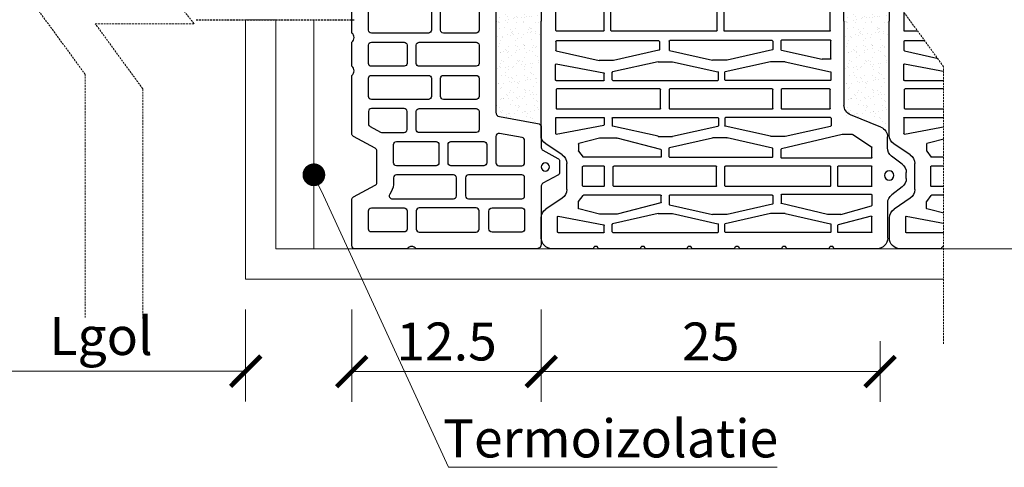
# Model space of a CAD drawing. Units: inches. Extents: x -37 to 18019, y -1489 to 7176.
# Drawn here: x 8605 to 9254, y 4950 to 5245 of the extents above; entities that cross this region are included whole.
import ezdxf
from ezdxf import colors
from ezdxf.entities.mleader import LeaderData, LeaderLine
from ezdxf.math import Vec2, Vec3

# ---------------------------------------------------------------- set-up
doc = ezdxf.new("R2010")
doc.units = ezdxf.units.IN
doc.header["$MEASUREMENT"] = 0
doc.linetypes.add('HIDDEN', pattern=[0.375, 0.25, -0.125])
for name, color, linetype in [('CARAMIZI', 35, 'Continuous'), ('CARAMIZI GOLURI', 35, 'Continuous'), ('MORTAR', 8, 'Continuous'), ('POLISTIREN', 8, 'Continuous')]:
    doc.layers.add(name, color=color, linetype=linetype)
for name, color, linetype, lineweight in [('COTE', 1, 'Continuous', 13), ('Linii subtiri', 130, 'Continuous', 13), ('R_multileader', 30, 'Continuous', 13), ('R_tencuiala', 8, 'Continuous', 9)]:
    doc.layers.add(name, color=color, linetype=linetype, lineweight=lineweight)
doc.styles.add('1_10', font='arial.ttf', dxfattribs={"height": 25})
doc.styles.get("Standard").update_dxf_attribs({"font": 'arial.ttf'})
doc.linetypes.add('BATTING', pattern='A,0.0001,-0.1,[134,ltypeshp.shx,S=0.1,R=0,X=-0.1,Y=0],-0.2,[134,ltypeshp.shx,S=0.1,R=180,X=0.1,Y=0],-0.1', length=0.4001)
doc.dimstyles.new('1_10', dxfattribs={"dimtxt": 25, "dimasz": 20, "dimexe": 20, "dimexo": 20, "dimgap": 7, "dimtad": 1, "dimdec": 4, "dimlfac": 0.1, "dimzin": 12, "dimdsep": 46, "dimtxsty": 'Standard', "dimblk": 'ARCHTICK', "dimcen": 0.09, "dimclrd": 256, "dimclre": 256, "dimclrt": 7, "dimadec": 0, "dimazin": 3, "dimtfac": 1, "dimtdec": 4, "dimtofl": 0, "dimtmove": 0, "dimatfit": 0, "dimfxl": 1, "dimtolj": 1, "dimtzin": 0, "dimlwd": -1, "dimlwe": -1, "dimarcsym": 0})

# ---------------------------------------------------------------- blocks, each defined once
blk = doc.blocks.new('STH30')
at = {"layer": 'CARAMIZI GOLURI'}
for p, q in [((-1.93, 0), (1.93, 0)), ((-7.43, -2.72), (-12.65, -9.54)), ((7.43, -2.72), (12.77, -9.7)), ((-41.32, -12.26), (-18.15, -12.26)), ((18.27, -12.41), (25.36, -12.41)), ((-48.25, -19.19), (-48.25, -47.45)), ((31.77, -16.72), (40, -36.82)), ((-37.61, -23.09), (-37.61, -44.82)), ((-37.26, -22.75), (-27.21, -22.75)), ((-26.87, -23.18), (-32.52, -44.9)), ((-25.73, -43.19), (-19.9, -22.96)), ((-12.79, -22.71), (-19.57, -22.71)), ((-12.44, -23.05), (-12.44, -82.27)), ((-7.15, -22.97), (-7.15, -44.88)), ((-6.8, -22.63), (5.82, -22.63)), ((6.17, -22.97), (6.17, -44.88)), ((11.47, -23.05), (11.47, -82.27)), ((11.81, -22.71), (18.59, -22.71)), ((27.03, -35.21), (18.93, -22.96)), ((27.08, -35.4), (27.08, -42.21)), ((-37.26, -45.16), (-32.85, -45.16)), ((-25.74, -43.28), (-25.74, -51.92)), ((-6.8, -45.23), (5.82, -45.23)), ((27.07, -42.29), (17.51, -82.35)), ((101.75, -41.13), (46.41, -41.13)), ((101.75, -41.13), (157.08, -41.13)), ((-48.25, -51.19), (-48.25, -78.72)), ((-48.04, -47.77), (-47.08, -48.16)), ((-48.04, -50.87), (-47.08, -50.48)), ((-46.86, -48.48), (-46.86, -50.15)), ((-37.5, -50.02), (-37.5, -119.33)), ((-37.15, -49.67), (-32.11, -49.67)), ((-25.15, -79.88), (-31.77, -49.94)), ((-7.15, -50.16), (-7.15, -119.28)), ((-6.8, -49.81), (5.82, -49.81)), ((6.17, -50.16), (6.17, -119.28)), ((25.8, -79.88), (32.43, -49.94)), ((37.81, -49.67), (32.76, -49.67)), ((38.15, -50.02), (38.15, -119.33)), ((43.72, -50.56), (43.72, -82.08)), ((44.06, -50.21), (56.69, -50.21)), ((57.04, -50.56), (57.04, -82.08)), ((62.6, -50.02), (62.6, -119.33)), ((62.95, -49.67), (67.99, -49.67)), ((74.96, -79.88), (68.33, -49.94)), ((76.58, -50.09), (76.58, -55.36)), ((76.93, -49.75), (88.77, -49.75)), ((89.11, -50.09), (89.11, -82.27)), ((95.09, -50.56), (95.09, -119.82)), ((95.44, -50.21), (108.06, -50.21)), ((-25.73, -52), (-18.48, -82.35)), ((82.55, -82.34), (76.59, -55.43)), ((-48.25, -82.46), (-48.25, -109.76)), ((-48.04, -79.04), (-47.08, -79.43)), ((-48.04, -82.14), (-47.08, -81.75)), ((-46.86, -79.75), (-46.86, -81.43)), ((-25.14, -79.96), (-25.14, -89.39)), ((-12.79, -82.62), (-18.15, -82.62)), ((11.81, -82.62), (17.17, -82.62)), ((25.79, -79.96), (25.79, -89.39)), ((44.06, -82.43), (56.69, -82.43)), ((74.97, -79.96), (74.97, -89.39)), ((82.89, -82.62), (88.77, -82.62)), ((-25.15, -89.47), (-31.77, -119.41)), ((-18.99, -88.36), (-25.7, -118.25)), ((-13.22, -88.09), (-18.66, -88.09)), ((-12.88, -88.43), (-12.88, -156.01)), ((11.9, -88.43), (11.9, -156.01)), ((12.24, -88.09), (17.68, -88.09)), ((18.02, -88.36), (24.72, -118.25)), ((25.8, -89.47), (32.43, -119.41)), ((43.72, -88.37), (43.72, -155.95)), ((44.06, -88.03), (56.69, -88.03)), ((57.04, -88.37), (57.04, -155.95)), ((74.96, -89.47), (68.33, -119.41)), ((82.74, -88.36), (76.03, -118.25)), ((88.51, -88.09), (83.08, -88.09)), ((88.86, -88.43), (88.86, -156.01)), ((-48.04, -110.09), (-47.08, -110.48)), ((-48.25, -113.51), (-48.25, -141.11)), ((-48.04, -113.18), (-47.08, -112.8)), ((-46.86, -110.8), (-46.86, -112.47)), ((-37.15, -119.68), (-32.11, -119.68)), ((-25.71, -118.33), (-25.71, -127.79)), ((-6.8, -119.63), (5.82, -119.63)), ((24.73, -118.33), (24.73, -127.79)), ((37.81, -119.68), (32.76, -119.68)), ((62.95, -119.68), (67.99, -119.68)), ((76.02, -118.33), (76.02, -127.79)), ((95.44, -120.16), (108.06, -120.16)), ((-37.5, -193.6), (-37.5, -124.29)), ((-37.15, -123.94), (-32.11, -123.94)), ((-25.15, -154.15), (-31.77, -124.21)), ((-19.37, -156.09), (-25.7, -127.87)), ((-7.15, -125.48), (-7.15, -192.91)), ((-6.8, -125.13), (5.82, -125.13)), ((6.17, -125.48), (6.17, -192.91)), ((18.39, -156.09), (24.72, -127.87)), ((25.8, -154.15), (32.43, -124.21)), ((37.81, -123.94), (32.76, -123.94)), ((38.15, -193.6), (38.15, -124.29)), ((62.6, -193.6), (62.6, -124.29)), ((62.95, -123.94), (67.99, -123.94)), ((74.96, -154.15), (68.33, -124.21)), ((82.36, -156.09), (76.03, -127.87)), ((95.09, -125.19), (95.09, -194.45)), ((95.44, -124.85), (108.06, -124.85)), ((-48.04, -141.43), (-47.08, -141.82)), ((-46.86, -142.14), (-46.86, -143.82)), ((-48.25, -144.85), (-48.25, -171.9)), ((-48.04, -144.53), (-47.08, -144.14)), ((-25.14, -163.66), (-25.14, -154.23)), ((25.79, -163.66), (25.79, -154.23)), ((74.97, -163.66), (74.97, -154.23)), ((-18.08, -161.94), (-25.55, -190.77)), ((-13.22, -156.36), (-19.03, -156.36)), ((-17.75, -161.68), (-13.3, -161.68)), ((-12.95, -162.03), (-12.95, -212.95)), ((11.97, -162.03), (11.97, -212.95)), ((12.24, -156.36), (18.05, -156.36)), ((16.77, -161.68), (12.32, -161.68)), ((17.1, -161.94), (24.58, -190.77)), ((44.06, -156.3), (56.69, -156.3)), ((44.06, -162.14), (56.69, -162.14)), ((88.51, -156.36), (82.7, -156.36)), ((-25.15, -163.73), (-31.77, -193.68)), ((25.8, -163.73), (32.43, -193.68)), ((43.72, -162.48), (43.72, -230.44)), ((57.04, -162.48), (57.04, -230.44)), ((74.96, -163.73), (68.33, -193.68)), ((82.54, -163.16), (75.83, -193.05)), ((88.31, -162.89), (82.87, -162.89)), ((88.65, -163.23), (88.65, -230.81)), ((-48.04, -172.22), (-47.08, -172.61)), ((-48.04, -175.32), (-47.08, -174.93)), ((-46.86, -172.93), (-46.86, -174.61)), ((-48.25, -175.64), (-48.25, -175.93)), ((-48.25, -175.64), (-48.25, -202.89)), ((-37.15, -193.95), (-32.11, -193.95)), ((-25.57, -190.86), (-25.57, -202.27)), ((-6.8, -193.26), (5.82, -193.26)), ((24.59, -190.86), (24.59, -202.27)), ((37.81, -193.95), (32.76, -193.95)), ((62.95, -193.95), (67.99, -193.95)), ((75.82, -193.13), (75.82, -202.59)), ((95.44, -194.8), (108.06, -194.8)), ((-37.61, -229.71), (-37.61, -199.58)), ((-37.26, -199.23), (-32.85, -199.23)), ((-26.87, -229.62), (-32.52, -199.49)), ((-7.15, -199.51), (-7.15, -213.14)), ((-6.8, -199.17), (5.82, -199.17)), ((6.17, -199.51), (6.17, -213.14)), ((27.29, -230.87), (33.17, -199.49)), ((37.91, -199.23), (33.5, -199.23)), ((38.26, -230.93), (38.26, -199.58)), ((62.5, -230.93), (62.5, -199.58)), ((62.84, -199.23), (67.25, -199.23)), ((73.47, -230.87), (67.59, -199.49)), ((95.09, -199.72), (95.09, -230.71)), ((95.44, -199.37), (108.06, -199.37)), ((-48.25, -206.63), (-48.25, -233.83)), ((-48.04, -203.21), (-47.08, -203.6)), ((-48.04, -206.31), (-47.08, -205.92)), ((-46.86, -203.93), (-46.86, -205.6)), ((-25.55, -202.35), (-21.99, -215.99)), ((24.58, -202.35), (21.01, -215.99)), ((82.16, -230.89), (75.83, -202.67)), ((-17.03, -216.18), (-13.09, -213.23)), ((-6.8, -213.49), (5.82, -213.49)), ((16.05, -216.18), (12.11, -213.23)), ((-21.65, -216.25), (-17.24, -216.25)), ((20.67, -216.25), (16.26, -216.25)), ((-14.96, -227.05), (-22.09, -237.68)), ((-9.21, -223.98), (7.83, -223.98)), ((13.59, -227.05), (20.85, -237.87)), ((-37.26, -230.05), (-27.21, -230.05)), ((37.91, -231.28), (27.63, -231.28)), ((44.06, -230.79), (56.69, -230.79)), ((62.84, -231.28), (73.13, -231.28)), ((88.31, -231.16), (82.5, -231.16)), ((95.44, -231.06), (108.06, -231.06)), ((-41.32, -240.75), (-27.85, -240.75)), ((26.6, -240.94), (101.75, -240.94)), ((176.9, -240.94), (101.75, -240.94))]:
    blk.add_line(p, q, dxfattribs=at)
blk.add_circle((0.01, -11.27), 3.14, dxfattribs=at)
for centre, radius, start, end in [((-1.93, -6.93), 6.93, 90, 142.5702), ((1.93, -6.93), 6.93, 37.4298, 90), ((-41.32, -19.19), 6.93, 90, 180), ((-18.15, -5.33), 6.93, 270, 322.5702), ((18.27, -5.49), 6.93, 217.4298, 270), ((25.36, -19.34), 6.93, 22.2787, 90), ((-37.26, -23.09), 0.346, 90, 180), ((-27.21, -23.09), 0.346, 345.43529, 90), ((-19.57, -23.05), 0.346, 90, 163.93689), ((-12.79, -23.05), 0.346, 0, 90), ((-6.8, -22.97), 0.346, 90, 180), ((5.82, -22.97), 0.346, 360, 90), ((11.81, -23.05), 0.346, 90, 180), ((18.59, -23.05), 0.346, 16.06311, 90), ((26.74, -35.4), 0.346, 0, 33.46683), ((46.41, -34.2), 6.93, 202.2787, 270), ((-37.26, -44.82), 0.346, 180, 270), ((-32.85, -44.82), 0.346, 270, 345.43529), ((-25.4, -43.28), 0.346, 163.93689, 180), ((-6.8, -44.88), 0.346, 180, 270), ((5.82, -44.88), 0.346, 270, 0), ((26.74, -42.21), 0.346, 346.57017, 0), ((-47.9, -47.45), 0.346, 180, 247.85869), ((-47.9, -51.19), 0.346, 112.14131, 180), ((-47.21, -48.48), 0.346, 0, 67.85869), ((-47.21, -50.15), 0.346, 292.14131, 0), ((-37.15, -50.02), 0.346, 90, 180), ((-32.11, -50.02), 0.346, 12.48227, 90), ((-25.4, -51.92), 0.346, 180, 193.42983), ((-6.8, -50.16), 0.346, 90, 180), ((5.82, -50.16), 0.346, 360, 90), ((24.42, -51.92), 0.346, 346.57017, 0), ((32.76, -50.02), 0.346, 90, 167.51773), ((37.81, -50.02), 0.346, 0, 90), ((44.06, -50.56), 0.346, 90, 180), ((56.69, -50.56), 0.346, 360, 90), ((62.95, -50.02), 0.346, 90, 180), ((67.99, -50.02), 0.346, 12.48227, 90), ((76.93, -50.09), 0.346, 90, 180), ((88.77, -50.09), 0.346, 0, 90), ((95.44, -50.56), 0.346, 90, 180), ((76.93, -55.36), 0.346, 180, 192.48076), ((-47.9, -78.72), 0.346, 180, 247.85869), ((-47.9, -82.46), 0.346, 112.14131, 180), ((-47.21, -79.75), 0.346, 0, 67.85869), ((-47.21, -81.43), 0.346, 292.14131, 0), ((-25.48, -79.96), 0.346, 0, 12.48227), ((-18.15, -82.27), 0.346, 193.42983, 270), ((-12.79, -82.27), 0.346, 270, 0), ((11.81, -82.27), 0.346, 180, 270), ((17.17, -82.27), 0.346, 270, 346.57017), ((26.14, -79.96), 0.346, 167.51773, 180), ((44.06, -82.08), 0.346, 180, 270), ((56.69, -82.08), 0.346, 270, 0), ((74.62, -79.96), 0.346, 0, 12.48227), ((82.89, -82.27), 0.346, 192.48076, 270), ((88.77, -82.27), 0.346, 270, 0), ((88.77, -82.27), 0.346, 270, 0), ((-25.48, -89.39), 0.346, 347.51773, 0), ((-18.66, -88.43), 0.346, 90, 167.35371), ((-13.22, -88.43), 0.346, 0, 90), ((12.24, -88.43), 0.346, 90, 180), ((17.68, -88.43), 0.346, 12.64629, 90), ((26.14, -89.39), 0.346, 180, 192.48227), ((44.06, -88.37), 0.346, 90, 180), ((56.69, -88.37), 0.346, 360, 90), ((74.62, -89.39), 0.346, 347.51773, 0), ((83.08, -88.43), 0.346, 90, 167.35371), ((88.51, -88.43), 0.346, 0, 90), ((-47.9, -109.76), 0.346, 180, 247.85869), ((-47.9, -113.51), 0.346, 112.14131, 180), ((-47.21, -110.8), 0.346, 0, 67.85869), ((-47.21, -112.47), 0.346, 292.14131, 0), ((-37.15, -119.33), 0.346, 180, 270), ((-32.11, -119.33), 0.346, 270, 347.51773), ((-25.36, -118.33), 0.346, 167.35371, 180), ((-6.8, -119.28), 0.346, 180, 270), ((5.82, -119.28), 0.346, 270, 0), ((24.39, -118.33), 0.346, 0, 12.64629), ((32.76, -119.33), 0.346, 192.48227, 270), ((37.81, -119.33), 0.346, 270, 360), ((62.95, -119.33), 0.346, 180, 270), ((67.99, -119.33), 0.346, 270, 347.51773), ((76.37, -118.33), 0.346, 167.35371, 180), ((95.44, -119.82), 0.346, 180, 270), ((-37.15, -124.29), 0.346, 90, 180), ((-32.11, -124.29), 0.346, 12.48227, 90), ((-25.36, -127.79), 0.346, 180, 192.64629), ((-6.8, -125.48), 0.346, 90, 180), ((5.82, -125.48), 0.346, 360, 90), ((24.39, -127.79), 0.346, 347.35371, 0), ((32.76, -124.29), 0.346, 90, 167.51773), ((37.81, -124.29), 0.346, 0, 90), ((62.95, -124.29), 0.346, 90, 180), ((67.99, -124.29), 0.346, 12.48227, 90), ((76.37, -127.79), 0.346, 180, 192.64629), ((95.44, -125.19), 0.346, 90, 180), ((-47.9, -141.11), 0.346, 180, 247.85869), ((-47.21, -142.14), 0.346, 0, 67.85869), ((-47.9, -144.85), 0.346, 112.14131, 180), ((-47.21, -143.82), 0.346, 292.14131, 0), ((-25.48, -154.23), 0.346, 0, 12.48227), ((26.14, -154.23), 0.346, 167.51773, 180), ((74.62, -154.23), 0.346, 0, 12.48227), ((-19.03, -156.01), 0.346, 192.64629, 270), ((-17.75, -162.03), 0.346, 90, 165.46626), ((-13.3, -162.03), 0.346, 0, 90), ((-13.22, -156.01), 0.346, 270, 0), ((12.24, -156.01), 0.346, 180, 270), ((12.32, -162.03), 0.346, 90, 180), ((16.77, -162.03), 0.346, 14.53374, 90), ((18.05, -156.01), 0.346, 270, 347.35371), ((44.06, -155.95), 0.346, 180, 270), ((44.06, -162.48), 0.346, 90, 180), ((56.69, -155.95), 0.346, 270, 0), ((56.69, -162.48), 0.346, 360, 90), ((82.7, -156.01), 0.346, 192.64629, 270), ((88.51, -156.01), 0.346, 270, 0), ((-25.48, -163.66), 0.346, 347.51773, 0), ((26.14, -163.66), 0.346, 180, 192.48227), ((74.62, -163.66), 0.346, 347.51773, 0), ((82.87, -163.23), 0.346, 90, 167.35371), ((88.31, -163.23), 0.346, 0, 90), ((-47.9, -171.9), 0.346, 180, 247.85869), ((-47.9, -175.64), 0.346, 112.14131, 180), ((-47.21, -172.93), 0.346, 0, 67.85869), ((-47.21, -174.61), 0.346, 292.14131, 0), ((-37.15, -193.6), 0.346, 180, 270), ((-32.11, -193.6), 0.346, 270, 347.51773), ((-25.22, -190.86), 0.346, 165.46626, 180), ((-6.8, -192.91), 0.346, 180, 270), ((5.82, -192.91), 0.346, 270, 0), ((24.24, -190.86), 0.346, 0, 14.53374), ((32.76, -193.6), 0.346, 192.48227, 270), ((37.81, -193.6), 0.346, 270, 0), ((62.95, -193.6), 0.346, 180, 270), ((67.99, -193.6), 0.346, 270, 347.51773), ((76.17, -193.13), 0.346, 167.35371, 180), ((95.44, -194.45), 0.346, 180, 270), ((-37.26, -199.58), 0.346, 90, 180), ((-32.85, -199.58), 0.346, 14.56471, 90), ((-6.8, -199.51), 0.346, 90, 180), ((5.82, -199.51), 0.346, 360, 90), ((33.5, -199.58), 0.346, 90, 165.43529), ((37.91, -199.58), 0.346, 0, 90), ((62.84, -199.58), 0.346, 90, 180), ((67.25, -199.58), 0.346, 14.56471, 90), ((95.44, -199.72), 0.346, 90, 180), ((-47.9, -202.89), 0.346, 180, 247.85869), ((-47.9, -206.63), 0.346, 112.14131, 180), ((-47.21, -203.93), 0.346, 0, 67.85869), ((-47.21, -205.6), 0.346, 292.14131, 0), ((-25.22, -202.27), 0.346, 180, 194.66555), ((24.24, -202.27), 0.346, 345.33445, 360), ((76.17, -202.59), 0.346, 180, 192.64629), ((-13.3, -212.95), 0.346, 306.84693, 0), ((-6.8, -213.14), 0.346, 180, 270), ((5.82, -213.14), 0.346, 270, 0), ((12.32, -212.95), 0.346, 180, 233.15307), ((-21.65, -215.9), 0.346, 194.66555, 270), ((-17.24, -215.9), 0.346, 270, 306.84693), ((16.26, -215.9), 0.346, 233.15307, 270), ((20.67, -215.9), 0.346, 270, 345.33445), ((-9.21, -230.91), 6.93, 90, 146.15722), ((7.83, -230.91), 6.93, 33.84278, 90), ((-37.26, -229.71), 0.346, 180, 270), ((-27.21, -229.71), 0.346, 270, 14.56471), ((27.63, -230.93), 0.346, 169.3899, 270), ((37.91, -230.93), 0.346, 270, 0), ((44.06, -230.44), 0.346, 180, 270), ((56.69, -230.44), 0.346, 270, 0), ((62.84, -230.93), 0.346, 180, 270), ((73.13, -230.93), 0.346, 270, 10.6101), ((82.5, -230.81), 0.346, 192.64629, 270), ((88.31, -230.81), 0.346, 270, 0), ((95.44, -230.71), 0.346, 180, 270), ((-41.32, -233.83), 6.93, 180, 270), ((-27.85, -233.83), 6.93, 270, 326.15722), ((26.6, -234.01), 6.93, 213.84278, 270)]:
    blk.add_arc(centre, radius, start, end, dxfattribs=at)
blk = doc.blocks.new('PTH30 0.5')
at = {"layer": 'CARAMIZI'}
blk.add_lwpolyline([(-6, 60), (-6, -60, -0.379547), (-8.42, -62.9), (-33.57, -67.4, 0.36379), (-36, -70.27), (-36, -83.34, -0.264314), (-37, -85.07), (-47.01, -90.48, 0.270705), (-48, -92.21), (-48, -99.8, 0.27206), (-47, -101.53), (-37.01, -106.86, -0.265782), (-36, -108.59), (-36, -147.03, 0.402501), (-33.13, -150), (46.5, -150, -0.5), (52.5, -150), (86.99, -150, 0.410007), (89, -148), (89, -117.66, 0.276945), (87.94, -115.9), (73.55, -108.22, -0.276945), (72.5, -106.46), (72.5, -85.55, -0.275524), (73.54, -83.79), (87.95, -76, 0.275524), (89, -74.24), (89, -35.77, -0.490883), (89, -29.77), (89, -13.92, -0.490883), (89, -7.92), (89, 7.92, -0.490883)], format="xyb", dxfattribs=at)
at = {"layer": 'CARAMIZI GOLURI'}
for points in [[(6.93, 7.92, 0.383768), (5, 6), (5, -6.04, 0.388344), (6.93, -7.92), (28.57, -7.92, 0.411677), (30.5, -6.04), (30.5, 6, 0.40703), (28.57, 7.92)], [(38.43, 7.92, 0.383768), (36.5, 6), (36.5, -6.04, 0.388344), (38.43, -7.92), (76.07, -7.92, 0.411677), (78, -6.04), (78, 6, 0.40703), (76.07, 7.92)], [(6.93, -13.92, 0.383768), (5, -15.85), (5, -27.89, 0.388344), (6.93, -29.77), (44.57, -29.77, 0.411677), (46.5, -27.89), (46.5, -15.85, 0.40703), (44.57, -13.92)], [(54.43, -13.92, 0.383768), (52.5, -15.85), (52.5, -27.89, 0.388344), (54.43, -29.77), (76.07, -29.77, 0.411677), (78, -27.89), (78, -15.85, 0.40703), (76.07, -13.92)], [(6.93, -35.77, 0.383768), (5, -37.7), (5, -49.73, 0.388344), (6.93, -51.62), (28.57, -51.62, 0.411677), (30.5, -49.73), (30.5, -37.7, 0.40703), (28.57, -35.77)], [(38.43, -35.77, 0.383768), (36.5, -37.7), (36.5, -49.73, 0.388344), (38.43, -51.62), (76.07, -51.62, 0.411677), (78, -49.73), (78, -37.7, 0.40703), (76.07, -35.77)], [(6.93, -57.62, 0.383768), (5, -59.54), (5, -71.58, 0.388344), (6.93, -73.46), (44.57, -73.46, 0.411677), (46.5, -71.58), (46.5, -59.54, 0.40703), (44.57, -57.62)], [(54.43, -57.62), (76.07, -57.62, -0.411677), (78, -59.5), (78, -67.68, -0.275524), (76.95, -69.44), (69.96, -73.22, -0.124483), (69.01, -73.46), (54.43, -73.46, -0.383768), (52.5, -71.53), (52.5, -59.5, -0.388344)], [(-25, -78.72, -0.363226), (-23.36, -76.75), (-8.35, -74.06, -0.467109), (-6, -76.03), (-6, -93.33, -0.414214), (-8, -95.33), (-23.08, -95.33, -0.388344), (-25, -93.45)], [(1.93, -79.46, 0.383768), (0, -81.39), (0, -93.42, 0.388344), (1.93, -95.31), (23.57, -95.31, 0.411677), (25.5, -93.42), (25.5, -81.39, 0.40703), (23.57, -79.46)], [(31.5, -81.39), (31.5, -93.42, 0.388344), (33.43, -95.31), (59.57, -95.31, 0.411677), (61.5, -93.42), (61.5, -81.39, 0.40703), (59.57, -79.46), (33.43, -79.46, 0.383768)], [(-25, -115.23), (-25, -103.19, -0.388344), (-23.07, -101.31), (12.07, -101.31, -0.411677), (14, -103.19), (14, -115.23, -0.40703), (12.07, -117.15), (-23.07, -117.15, -0.383768)], [(63.9, -113.99, -0.610676), (62.28, -117.15), (21.92, -117.15, -0.383768), (20, -115.23), (20, -103.19, -0.388344), (21.92, -101.31), (59.57, -101.31, -0.411677), (61.5, -103.19), (61.5, -107.71, 0.128641)], [(-25, -125.08), (-25, -137.12, 0.388344), (-23.08, -139), (-3.5, -139, 0.414214), (-1.5, -137), (-1.5, -125.15, 0.414214), (-3.5, -123.15), (-23.08, -123.15, 0.383768)], [(6.93, -139, -0.383768), (5, -137.07), (5, -125.04, -0.388344), (6.93, -123.15), (44.57, -123.15, -0.411677), (46.5, -125.04), (46.5, -137.07, -0.40703), (44.57, -139)], [(54.43, -123.11, 0.383768), (52.5, -125.04), (52.5, -137.07, 0.388344), (54.43, -138.96), (76.07, -138.96, 0.411677), (78, -137.07), (78, -125.04, 0.40703), (76.07, -123.11)]]:
    blk.add_lwpolyline(points, format="xyb", close=True, dxfattribs=at)
blk.add_circle((-38.67, -96.13), 2.68, dxfattribs=at)
blk = doc.blocks.new('_ArchTick')
at = {"color": 0, "linetype": 'ByBlock', "const_width": 0.15}
blk.add_lwpolyline([(-0.5, -0.5), (0.5, 0.5)], dxfattribs=at)
blk = doc.blocks.new('*D72')
at = {"layer": 'COTE', "transparency": 16777216}
for p, q in [((8563.3, 5053.98), (8563.3, 4993.27)), ((8754, 5053.98), (8754, 4993.27)), ((8754, 5013.27), (8563.3, 5013.27))]:
    blk.add_line(p, q, dxfattribs=at)
at = {"layer": 'Defpoints', "color": 0, "transparency": 16777216}
for p in [(8563.3, 5073.98), (8754, 5073.98), (8563.3, 5013.27)]:
    blk.add_point(p, dxfattribs=at)
at = {"layer": 'COTE', "transparency": 16777216, "xscale": 20, "yscale": 20, "zscale": 20, "rotation": 180}
blk.add_blockref('_ArchTick', (8563.3, 5013.27), dxfattribs=at)
at = {"layer": 'COTE', "transparency": 16777216, "xscale": 20, "yscale": 20, "zscale": 20}
blk.add_blockref('_ArchTick', (8754, 5013.27), dxfattribs=at)
at = {"layer": 'COTE', "color": 7, "transparency": 16777216, "insert": (8658.65, 5036.45), "char_height": 25, "attachment_point": 5}
blk.add_mtext('\\A1;Lgol', dxfattribs=at)
blk = doc.blocks.new('*D73')
at = {"layer": 'COTE', "transparency": 16777216}
for p, q in [((8949, 5053.98), (8949, 4993.09)), ((9172.5, 5033.07), (9172.5, 4993.09)), ((9172.5, 5013.09), (8949, 5013.09))]:
    blk.add_line(p, q, dxfattribs=at)
at = {"layer": 'Defpoints', "color": 0, "transparency": 16777216}
for p in [(8949, 5073.98), (9172.5, 5053.07), (8949, 5013.09)]:
    blk.add_point(p, dxfattribs=at)
at = {"layer": 'COTE', "transparency": 16777216, "xscale": 20, "yscale": 20, "zscale": 20, "rotation": 180}
blk.add_blockref('_ArchTick', (8949, 5013.09), dxfattribs=at)
at = {"layer": 'COTE', "transparency": 16777216, "xscale": 20, "yscale": 20, "zscale": 20}
blk.add_blockref('_ArchTick', (9172.5, 5013.09), dxfattribs=at)
at = {"layer": 'COTE', "color": 7, "transparency": 16777216, "insert": (9060.75, 5032.86), "char_height": 25, "attachment_point": 5}
blk.add_mtext('\\A1;25', dxfattribs=at)
blk = doc.blocks.new('*D74')
at = {"layer": 'COTE', "transparency": 16777216}
for p, q in [((8824, 5053.98), (8824, 4993.09)), ((8949, 5053.98), (8949, 4993.09)), ((8949, 5013.09), (8824, 5013.09))]:
    blk.add_line(p, q, dxfattribs=at)
at = {"layer": 'Defpoints', "color": 0, "transparency": 16777216}
for p in [(8824, 5073.98), (8949, 5073.98), (8824, 5013.09)]:
    blk.add_point(p, dxfattribs=at)
at = {"layer": 'COTE', "transparency": 16777216, "xscale": 20, "yscale": 20, "zscale": 20, "rotation": 180}
blk.add_blockref('_ArchTick', (8824, 5013.09), dxfattribs=at)
at = {"layer": 'COTE', "transparency": 16777216, "xscale": 20, "yscale": 20, "zscale": 20}
blk.add_blockref('_ArchTick', (8949, 5013.09), dxfattribs=at)
at = {"layer": 'COTE', "color": 7, "transparency": 16777216, "insert": (8886.5, 5032.86), "char_height": 25, "attachment_point": 5}
blk.add_mtext('\\A1;12.5', dxfattribs=at)
blk = doc.blocks.new('_Dot')
at = {"color": 0, "linetype": 'ByBlock', "lineweight": -2}
blk.add_line((-0.5, 0), (-1, 0), dxfattribs=at)
at = {"color": 0, "linetype": 'ByBlock', "const_width": 0.5}
blk.add_lwpolyline([(-0.25, 0, 1), (0.25, 0, 1)], format="xyb", close=True, dxfattribs=at)
blk = doc.blocks.new('*D78')
at = {"layer": 'COTE', "transparency": 16777216}
for p, q in [((9192.5, 5393.98), (9319.97, 5393.98)), ((9299.97, 5093.98), (9299.97, 5393.98)), ((9192.5, 5093.98), (9319.97, 5093.98))]:
    blk.add_line(p, q, dxfattribs=at)
at = {"layer": 'Defpoints', "color": 0, "transparency": 16777216}
for p in [(9172.5, 5393.98), (9299.97, 5393.98), (9172.5, 5093.98)]:
    blk.add_point(p, dxfattribs=at)
at = {"layer": 'COTE', "transparency": 16777216, "xscale": 20, "yscale": 20, "zscale": 20}
for p, rotation in [((9299.97, 5393.98), 90), ((9299.97, 5093.98), 270)]:
    blk.add_blockref('_ArchTick', p, dxfattribs=dict(at, rotation=rotation))
at = {"layer": 'COTE', "color": 7, "transparency": 16777216, "insert": (9280.19, 5243.98), "char_height": 25, "attachment_point": 5, "rotation": 90}
blk.add_mtext('\\A1;30', dxfattribs=at)

msp = doc.modelspace()

# ---------------------------------------------------------------- hatches: boundary and pattern name
at = {"layer": 'MORTAR'}
h = msp.add_hatch(dxfattribs=at)
h.set_pattern_fill('AR-SAND', color=256, scale=4, style=0)
h.set_pattern_definition([(37.5, (1962.471, -1088.527), (-0.2519734, 7.707295), [0, -6.08, 0, -6.8, 0, -6.5]), (7.5, (1962.471, -1088.527), (7.079107, 11.288584), [0, -3.28, 0, -5.48, 0, -2.1]), (327.5, (1957.551, -1088.527), (12.4565674, 0.022636), [0, -2, 0, -7.2, 0, -9.4]), (317.5, (1957.551, -1088.527), (12.024506, 3.510702), [0, -1, 0, -4.72, 0, -5.4])])
edge = h.paths.add_edge_path()
edge.add_line((8947.68197, 5244.0808), (8947.68197, 5319.22676))
edge.add_line((8947.68197, 5319.22676), (8948.30754, 5312.36988))
edge.add_arc((8943.1231, 5320.64682), 9.76658, 274.85620454, 302.06192676, ccw=False)
edge.add_line((8943.94989, 5310.91529), (8923.03989, 5307.21743))
edge.add_arc((8922.58457, 5303.57941), 3.6664, 82.8661188, 163.2648561)
edge.add_line((8919.07345, 5304.63515), (8919.00241, 5243.97884))
edge.add_line((8919.00241, 5243.97884), (8919.00241, 5188.6446))
edge.add_arc((8922.97927, 5185.72431), 4.93392, 143.70935441, 270.77110615)
edge.add_line((8923.04567, 5180.79084), (8943.95736, 5177.04679))
edge.add_arc((8944.0778, 5170.1911), 6.85675, 51.91186648, 91.00643064, ccw=False)
edge.add_line((8948.30754, 5175.58779), (8947.68197, 5168.38172))
edge.add_line((8947.68197, 5168.38172), (8947.68197, 5244.0808))
h = msp.add_hatch(dxfattribs=at)
h.set_pattern_fill('AR-SAND', color=256, scale=4, style=0)
h.set_pattern_definition([(37.5, (2192.1006, -1088.527), (-0.2519734, 7.707295), [0, -6.08, 0, -6.8, 0, -6.5]), (7.5, (2192.101, -1088.527), (7.079107, 11.288584), [0, -3.28, 0, -5.48, 0, -2.1]), (327.5, (2187.1806, -1088.527), (12.4565674, 0.022636), [0, -2, 0, -7.2, 0, -9.4]), (317.5, (2187.181, -1088.527), (12.024506, 3.510702), [0, -1, 0, -4.72, 0, -5.4])])
edge = h.paths.add_edge_path()
edge.add_line((9177.31153, 5244.0808), (9177.31153, 5319.22676))
edge.add_line((9177.31153, 5319.22676), (9177.9371, 5312.36988))
edge.add_arc((9172.75265, 5320.64682), 9.76658, 274.85620454, 302.06192676, ccw=False)
edge.add_line((9173.57944, 5310.91529), (9152.66945, 5307.21743))
edge.add_arc((9152.21412, 5303.57941), 3.6664, 82.8661188, 163.2648561)
edge.add_line((9148.70301, 5304.63515), (9148.63197, 5243.97884))
edge.add_line((9148.63197, 5243.97884), (9148.63197, 5188.6446))
edge.add_arc((9152.60883, 5185.72431), 4.93392, 143.70935441, 270.77110615)
edge.add_line((9152.67523, 5180.79084), (9173.58692, 5177.04679))
edge.add_arc((9173.70735, 5170.1911), 6.85675, 51.91186648, 91.00643064, ccw=False)
edge.add_line((9177.9371, 5175.58779), (9177.31153, 5168.38172))
edge.add_line((9177.31153, 5168.38172), (9177.31153, 5244.0808))

# ---------------------------------------------------------------- linework, layer by layer
at = {"linetype": 'HIDDEN', "ltscale": 5}
msp.add_line((8721.26302, 5244.86261), (8825.60491, 5244.86261), dxfattribs=at)
at = {"layer": 'Linii subtiri', "linetype": 'HIDDEN', "ltscale": 5}
for points in [[(8648.22297, 5048.60031), (8648.22297, 5208.76984), (8616.84789, 5251.64091), (8682.13266, 5251.64091), (8648.22297, 5293.67736), (8648.22297, 5433.07324)], [(8686.14898, 5048.07439), (8686.14898, 5199.34264), (8654.77389, 5242.21371), (8720.05866, 5242.21371), (8686.14898, 5284.25016), (8686.14898, 5433.08279)]]:
    msp.add_lwpolyline(points, dxfattribs=at)
at = {"layer": 'POLISTIREN', "linetype": 'BATTING', "lineweight": 13, "ltscale": 55}
msp.add_line((8799.00267, 5244.86261), (8799.00267, 5093.97883), dxfattribs=at)

# ---------------------------------------------------------------- block references
at = {"layer": 'CARAMIZI', "xscale": -1}
msp.add_blockref('PTH30 0.5', (8913.00241, 5243.97883), dxfattribs=at)
at = {"layer": 'CARAMIZI GOLURI', "xscale": -1, "rotation": 270}
for p in [(9189.75699, 5142.22995), (9419.38654, 5142.22995)]:
    msp.add_blockref('STH30', p, dxfattribs=at)

# ---------------------------------------------------------------- texts
at = {"insert": (8884.17532, 4981.49098), "char_height": 25, "width": 356.5796763, "attachment_point": 1, "style": '1_10'}
msp.add_mtext('{\\Q0;Termoizolatie}', dxfattribs=at)

# ---------------------------------------------------------------- dimensions: what is measured, and where the dimension line sits
at = {"layer": 'COTE'}
dim = msp.add_linear_dim(base=(8563.30397, 5013.2719), p1=(8754.00241, 5073.97883), p2=(8563.30397, 5073.97883), text='Lgol', dimstyle='1_10', dxfattribs=at)
dim.commit()
dim.dimension.update_dxf_attribs({"geometry": '*D72', "text_midpoint": (8658.65319, 5013.2719), "dimtype": 160})
dim = msp.add_linear_dim(base=(8824.00241, 5013.0919), p1=(8949.00241, 5073.97883), p2=(8824.00241, 5073.97883), angle=180, dimstyle='1_10', dxfattribs=at)
dim.commit()
dim.dimension.update_dxf_attribs({"geometry": '*D74', "text_midpoint": (8886.50241, 5032.85622)})

# ---------------------------------------------------------------- leaders
at = {"layer": 'R_multileader'}
ml = msp.add_multileader_mtext('Standard', dxfattribs=at)
ml.set_content('', color=256)
ml.set_leader_properties(linetype='ByLayer', lineweight=-1)
ml.set_arrow_properties(name='DOT')
ml.build(insert=Vec2(0, 0))
ml.multileader.update_dxf_attribs({"text_right_attachment_type": 6, "dogleg_length": 216.27993, "arrow_head_size": 15})
ctx = ml.context
ctx.base_point, ctx.char_height, ctx.arrow_head_size, ctx.landing_gap_size, ctx.plane_origin = Vec3(9104.62907, 4949.98107), 0.18, 15, 0.09, Vec3(8741.38002, 4725.56992)
ctx.right_attachment = 6
notes = []
notes.append((ctx, [(0, (1, 1, 0), (8887.84725, 4949.98107), (1, 0), 216.78182, [(0, [(8799.00267, 5142.68649)], 0, [])])]))
ctx.mtext.insert, ctx.mtext.flow_direction = Vec3(9104.71907, 4950.07107), 5
for ctx, leaders in notes:
    for number, flags, end, landing, length, lines in leaders:
        leader = LeaderData()
        leader.index, (leader.has_last_leader_line, leader.has_dogleg_vector, leader.attachment_direction) = number, flags
        leader.last_leader_point, leader.dogleg_vector, leader.dogleg_length = Vec3(end), Vec3(landing), length
        for number, points, colour, breaks in lines:
            line = LeaderLine()
            line.index, line.vertices, line.color, line.breaks = number, Vec3.list(points), colors.encode_raw_color(colour), breaks
            leader.lines.append(line)
        ctx.leaders.append(leader)

# ---------------------------------------------------------------- next in the draw order: wipeouts: each hides what was drawn before it
msp.add_wipeout([(9214.38576, 5415.12544), (9214.38576, 5298.81232), (9248.29545, 5256.77586), (9183.01068, 5256.77586), (9214.38576, 5213.90479), (9214.38576, 5065.64357), (9586.88298, 5065.92682), (9586.88298, 5415.12544)])

# ---------------------------------------------------------------- next in the draw order: linework, layer by layer
at = {"layer": 'Linii subtiri', "linetype": 'HIDDEN', "ltscale": 5}
msp.add_lwpolyline([(9214.38576, 5031.40542), (9214.38576, 5213.90479), (9183.01068, 5256.77586), (9248.29545, 5256.77586), (9214.38576, 5298.81232), (9214.38576, 5454.66768)], dxfattribs=at)
at = {"layer": 'R_tencuiala'}
msp.add_lwpolyline([(9214.38576, 5073.97883), (8754.00241, 5073.97883), (8754.00241, 5244.86261), (8774.00241, 5244.86261), (8774.00241, 5093.97883), (9214.38576, 5093.97883)], dxfattribs=at)

# ---------------------------------------------------------------- next in the draw order: dimensions: what is measured, and where the dimension line sits
at = {"layer": 'COTE'}
dim = msp.add_linear_dim(base=(9299.96777, 5393.97883), p1=(9172.49942, 5093.97883), p2=(9172.49942, 5393.97883), angle=90, dimstyle='1_10', dxfattribs=at)
dim.commit()
dim.dimension.update_dxf_attribs({"geometry": '*D78', "text_midpoint": (9280.19492, 5243.97883)})
dim = msp.add_linear_dim(base=(8949.00241, 5013.0919), p1=(9172.49942, 5053.07419), p2=(8949.00241, 5073.97883), angle=180, text='25', dimstyle='1_10', dxfattribs=at)
dim.commit()
dim.dimension.update_dxf_attribs({"geometry": '*D73', "text_midpoint": (9060.75092, 5032.85622)})

doc.saveas('drawing.dxf')
